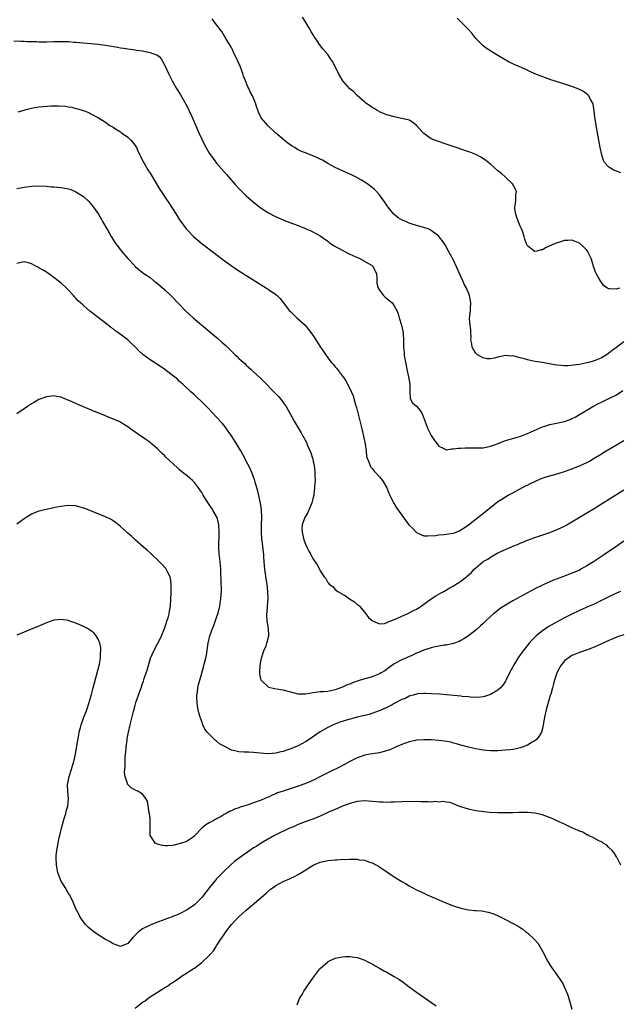
# Model space of a CAD drawing. Units: inches. Extents: x 2547394 to 2550000, y 1515000 to 1518000.
# Drawn here: x 2549534 to 2549696, y 1516927 to 1517194 of the extents above; entities that cross this region are included whole.
import ezdxf

# ---------------------------------------------------------------- set-up
doc = ezdxf.new("R2010")
doc.units = ezdxf.units.IN
doc.header["$MEASUREMENT"] = 0
doc.layers.add('LD25471515_10ft', color=113, linetype='Continuous')

msp = doc.modelspace()

# ---------------------------------------------------------------- linework, layer by layer
at = {"layer": 'LD25471515_10ft'}
for points, elevation in [([(2549695.9, 1517121), (2549695.18, 1517120.82), (2549695, 1517120.69), (2549693.16, 1517120.84), (2549693, 1517120.77), (2549692.58, 1517121), (2549691.64, 1517121.64), (2549690.77, 1517122.77), (2549690.28, 1517123.72), (2549689.54, 1517125), (2549689.36, 1517125.36), (2549688.85, 1517126.85), (2549688.74, 1517127.26), (2549688.2, 1517129), (2549687.17, 1517131), (2549687, 1517131.23), (2549686.13, 1517132.13), (2549685.23, 1517133), (2549685, 1517133.19), (2549683.67, 1517133.67), (2549683, 1517133.96), (2549681.88, 1517133.88), (2549681, 1517133.88), (2549679.38, 1517133.38), (2549679, 1517133.28), (2549678.29, 1517133), (2549676.04, 1517131.96), (2549675, 1517131.36), (2549674.68, 1517131.32), (2549673.5, 1517131), (2549673, 1517130.9), (2549672.81, 1517131), (2549671, 1517132.43), (2549670.72, 1517133), (2549670.28, 1517134.28), (2549670.1, 1517135), (2549669.64, 1517136.36), (2549669.36, 1517137), (2549669, 1517137.72), (2549668.09, 1517140.09), (2549667.8, 1517141), (2549667.56, 1517142.44), (2549667.53, 1517143), (2549667.72, 1517143.72), (2549667.81, 1517145), (2549667.8, 1517146.2), (2549667.97, 1517147), (2549667.71, 1517147.71), (2549667.06, 1517149), (2549667, 1517149.08), (2549665.03, 1517151), (2549663.97, 1517151.97), (2549663, 1517152.69), (2549661, 1517154.48), (2549659.63, 1517155.63), (2549658.41, 1517156.41), (2549657, 1517157.11), (2549655.65, 1517157.65), (2549649, 1517159.95), (2549648.2, 1517160.2), (2549647, 1517160.62), (2549646.7, 1517160.7), (2549645, 1517161.4), (2549643.61, 1517162.39), (2549643, 1517162.79), (2549642.8, 1517163), (2549641, 1517165), (2549639.89, 1517165.89), (2549639, 1517166.37), (2549637, 1517166.9), (2549635, 1517167.27), (2549634.64, 1517167.36), (2549633, 1517167.83), (2549631.62, 1517168.38), (2549631, 1517168.66), (2549630.8, 1517168.8), (2549630.39, 1517169), (2549629.55, 1517169.55), (2549629, 1517169.84), (2549628.34, 1517170.34), (2549627.31, 1517171), (2549627, 1517171.25), (2549625, 1517173.04), (2549624.02, 1517174.02), (2549623, 1517174.86), (2549621.05, 1517177.05), (2549619.91, 1517179), (2549619, 1517180.88), (2549618.28, 1517182.28), (2549617.77, 1517183), (2549617.48, 1517183.48), (2549617, 1517184.14), (2549615.69, 1517185.69), (2549614.83, 1517186.83), (2549614.19, 1517187.81), (2549613.39, 1517189), (2549613.22, 1517189.22), (2549612.47, 1517190.47), (2549612.19, 1517191), (2549610.97, 1517193), (2549610.21, 1517194.21)], 9350), ([(2549697, 1517106.48), (2549695, 1517104.94), (2549693.88, 1517104.13), (2549693, 1517103.43), (2549692.35, 1517103), (2549691, 1517102.16), (2549690.16, 1517101.84), (2549689, 1517101.31), (2549688.74, 1517101.26), (2549687.86, 1517101), (2549686.69, 1517100.69), (2549685, 1517100.39), (2549684.23, 1517100.23), (2549682.01, 1517100.01), (2549681, 1517100.01), (2549680.05, 1517100.05), (2549679, 1517100.16), (2549678.27, 1517100.27), (2549675, 1517100.88), (2549673, 1517101.19), (2549671, 1517101.58), (2549670.14, 1517101.86), (2549669, 1517102.13), (2549667.39, 1517102.61), (2549667, 1517102.67), (2549666.65, 1517102.65), (2549665, 1517102.79), (2549663, 1517102.37), (2549661.94, 1517102.06), (2549661, 1517101.93), (2549660.07, 1517101.93), (2549659, 1517102.13), (2549657.48, 1517103), (2549657, 1517103.38), (2549656.37, 1517104.37), (2549656.02, 1517105), (2549655.92, 1517105.92), (2549655.71, 1517107), (2549655.78, 1517107.78), (2549655.65, 1517109), (2549655.69, 1517109.69), (2549655.47, 1517111), (2549655.33, 1517112.67), (2549655.35, 1517113), (2549655.41, 1517113.41), (2549655.56, 1517115), (2549655.58, 1517115.58), (2549655.72, 1517117), (2549655.55, 1517117.55), (2549655.34, 1517119), (2549655, 1517119.73), (2549654.47, 1517121), (2549653.93, 1517121.93), (2549653.51, 1517123), (2549653, 1517124.18), (2549652.61, 1517125), (2549651, 1517128.55), (2549649.68, 1517131), (2549648.71, 1517132.71), (2549647.9, 1517133.9), (2549647.06, 1517135), (2549647, 1517135.06), (2549645, 1517136.58), (2549644.73, 1517136.73), (2549644.17, 1517137), (2549643, 1517137.38), (2549641, 1517137.93), (2549639.58, 1517138.42), (2549639, 1517138.59), (2549638.09, 1517139), (2549637.29, 1517139.29), (2549636.03, 1517140.03), (2549634.91, 1517141), (2549633.28, 1517143), (2549633.16, 1517143.16), (2549633, 1517143.41), (2549632.32, 1517144.32), (2549631.88, 1517145), (2549631, 1517146.18), (2549630.28, 1517147), (2549629.62, 1517147.62), (2549629, 1517148.16), (2549627.92, 1517149), (2549627, 1517149.61), (2549626.15, 1517150.15), (2549624.69, 1517151), (2549623.57, 1517151.58), (2549623, 1517151.85), (2549619, 1517153.64), (2549617, 1517154.67), (2549615.56, 1517155.56), (2549615, 1517155.83), (2549614.24, 1517156.24), (2549613, 1517156.78), (2549611, 1517157.55), (2549609.94, 1517157.94), (2549609, 1517158.43), (2549608.04, 1517159), (2549607.41, 1517159.41), (2549606.23, 1517160.23), (2549605.26, 1517161), (2549602.92, 1517163), (2549601, 1517164.81), (2549600.81, 1517165), (2549599.06, 1517167.06), (2549598.39, 1517168.39), (2549597.84, 1517169.84), (2549597.5, 1517171), (2549597, 1517172.31), (2549596.69, 1517173), (2549596.06, 1517174.06), (2549595.67, 1517175), (2549595.42, 1517175.42), (2549594.82, 1517177), (2549594.26, 1517178.26), (2549594.06, 1517179), (2549593.52, 1517180.48), (2549593.23, 1517181.23), (2549593, 1517181.75), (2549592.42, 1517183), (2549591.86, 1517184.14), (2549591.46, 1517185), (2549591.33, 1517185.33), (2549590.62, 1517186.62), (2549589.52, 1517188.48), (2549589.15, 1517189.15), (2549588.36, 1517190.36), (2549587.88, 1517191), (2549587.52, 1517191.52), (2549587, 1517192.16), (2549585.8, 1517193.8)], 9360), ([(2549696.18, 1517152.18), (2549695, 1517152.63), (2549694.72, 1517152.72), (2549694.16, 1517153), (2549693, 1517153.74), (2549691.81, 1517155), (2549691.53, 1517155.53), (2549691.06, 1517157), (2549690.66, 1517159), (2549689.56, 1517165), (2549689.27, 1517166.73), (2549689.22, 1517167.22), (2549688.97, 1517168.97), (2549688.7, 1517170.7), (2549688.6, 1517171), (2549688.05, 1517171.95), (2549687.54, 1517173), (2549687.28, 1517173.28), (2549686.13, 1517174.13), (2549684.82, 1517174.82), (2549683, 1517175.5), (2549678.17, 1517177), (2549677.29, 1517177.29), (2549675.81, 1517177.81), (2549674.37, 1517178.37), (2549672.97, 1517178.97), (2549669.39, 1517180.61), (2549668.48, 1517181), (2549667.42, 1517181.42), (2549667, 1517181.65), (2549666.05, 1517182.05), (2549664.5, 1517183), (2549663, 1517183.88), (2549661.07, 1517185.07), (2549659.86, 1517185.86), (2549659, 1517186.49), (2549658.73, 1517186.73), (2549657, 1517188.49), (2549655.91, 1517189.91), (2549654.92, 1517191), (2549652.95, 1517193), (2549652, 1517194)], 9340), ([(2549532.18, 1517187.82), (2549534.22, 1517187.78), (2549535, 1517187.74), (2549535.68, 1517187.68), (2549537, 1517187.65), (2549538.37, 1517187.63), (2549539, 1517187.58), (2549540.39, 1517187.61), (2549541, 1517187.6), (2549543, 1517187.66), (2549544.33, 1517187.67), (2549545, 1517187.7), (2549546.35, 1517187.65), (2549547, 1517187.65), (2549548.47, 1517187.53), (2549549, 1517187.5), (2549554.98, 1517186.98), (2549557, 1517186.72), (2549560.17, 1517186.17), (2549561, 1517186), (2549561.88, 1517185.88), (2549563, 1517185.67), (2549565, 1517185.4), (2549565.33, 1517185.33), (2549567, 1517185.11), (2549567.67, 1517185), (2549569, 1517184.72), (2549569.51, 1517184.49), (2549571, 1517183.96), (2549571.54, 1517183.54), (2549571.98, 1517183), (2549572.39, 1517182.39), (2549573, 1517181.18), (2549573.98, 1517179), (2549574.32, 1517178.32), (2549575.02, 1517177.02), (2549576.14, 1517175), (2549577.23, 1517173.23), (2549578.7, 1517170.7), (2549579.37, 1517169.37), (2549579.53, 1517169), (2549580, 1517168), (2549582.19, 1517163), (2549583, 1517161.23), (2549583.73, 1517159.73), (2549585, 1517157.5), (2549585.33, 1517157), (2549586.02, 1517156.02), (2549587, 1517154.77), (2549589.69, 1517151.69), (2549590.26, 1517151), (2549592, 1517149), (2549593, 1517147.92), (2549593.92, 1517147), (2549595, 1517145.96), (2549597, 1517144.2), (2549599, 1517142.65), (2549601, 1517141.37), (2549602.54, 1517140.54), (2549603.9, 1517139.9), (2549605, 1517139.46), (2549605.32, 1517139.32), (2549607.49, 1517138.51), (2549609, 1517137.93), (2549612.48, 1517136.48), (2549613, 1517136.22), (2549615, 1517135.14), (2549617, 1517133.69), (2549617.38, 1517133.38), (2549618.54, 1517132.54), (2549622.45, 1517130.45), (2549623, 1517130.22), (2549623.81, 1517129.81), (2549625.72, 1517129), (2549628.7, 1517127.3), (2549629, 1517127.12), (2549629.14, 1517127), (2549630.17, 1517125), (2549630.27, 1517123.73), (2549630.27, 1517123), (2549630.31, 1517122.31), (2549630.61, 1517121), (2549631, 1517120.42), (2549632.08, 1517119), (2549632.54, 1517118.54), (2549633, 1517118.2), (2549634.42, 1517117), (2549635, 1517116.25), (2549635.67, 1517115), (2549636.04, 1517114.04), (2549636.32, 1517113), (2549636.98, 1517110.98), (2549637.33, 1517109.33), (2549637.37, 1517109), (2549637.38, 1517108.62), (2549637.47, 1517107), (2549637.5, 1517105.5), (2549637.5, 1517105), (2549637.64, 1517103.64), (2549637.68, 1517103), (2549637.76, 1517102.24), (2549637.98, 1517101), (2549638.17, 1517100.17), (2549638.35, 1517099), (2549638.82, 1517097), (2549639.18, 1517095), (2549639.2, 1517094.8), (2549639.19, 1517093), (2549639.28, 1517091.28), (2549639.4, 1517091), (2549639.96, 1517089.96), (2549641, 1517089.14), (2549641.96, 1517087.96), (2549642.53, 1517087), (2549643, 1517085.81), (2549644.05, 1517083), (2549645, 1517081.16), (2549645.84, 1517079.84), (2549646.51, 1517079), (2549647, 1517078.28), (2549648.22, 1517077.78), (2549649, 1517077.33), (2549650.41, 1517077.59), (2549651, 1517077.53), (2549652.23, 1517077.77), (2549653, 1517077.77), (2549654.14, 1517077.86), (2549657, 1517077.82), (2549658.17, 1517077.83), (2549659, 1517077.86), (2549661, 1517078.27), (2549661.51, 1517078.49), (2549663.03, 1517079), (2549665, 1517079.77), (2549666.07, 1517080.07), (2549669.18, 1517081), (2549671, 1517081.7), (2549675, 1517083.51), (2549675.71, 1517083.71), (2549677, 1517084.12), (2549678.37, 1517084.37), (2549681, 1517084.94), (2549682.5, 1517085.5), (2549683, 1517085.72), (2549683.84, 1517086.16), (2549685, 1517086.82), (2549688.68, 1517089), (2549690.18, 1517089.82), (2549691, 1517090.22), (2549692.64, 1517091), (2549693, 1517091.16), (2549695, 1517092.12), (2549696.7, 1517093.3)], 9370), ([(2549533.36, 1517168.64), (2549535, 1517169.14), (2549535.17, 1517169.17), (2549537, 1517169.67), (2549537.79, 1517169.79), (2549539, 1517170), (2549540.12, 1517170.12), (2549542.29, 1517170.29), (2549544.3, 1517170.3), (2549546.17, 1517170.17), (2549547, 1517170.02), (2549547.9, 1517169.9), (2549549, 1517169.58), (2549549.49, 1517169.49), (2549550.97, 1517169), (2549552.45, 1517168.45), (2549553, 1517168.13), (2549555.08, 1517167.08), (2549557, 1517165.91), (2549558.17, 1517165), (2549559, 1517164.53), (2549559.9, 1517163.9), (2549561, 1517163.21), (2549561.26, 1517163), (2549563, 1517161.81), (2549563.79, 1517161), (2549564.35, 1517160.35), (2549565, 1517159.52), (2549565.32, 1517159), (2549565.84, 1517157.84), (2549566.29, 1517157), (2549566.49, 1517156.49), (2549567, 1517155.5), (2549567.16, 1517155.16), (2549567.61, 1517154.39), (2549568.38, 1517153), (2549569, 1517152.05), (2549571.68, 1517147.68), (2549572.1, 1517147), (2549573.41, 1517145), (2549574.06, 1517144.06), (2549576.04, 1517141), (2549577, 1517139.43), (2549577.28, 1517139), (2549578.76, 1517137), (2549579, 1517136.73), (2549580.75, 1517135), (2549581.96, 1517133.96), (2549583.12, 1517133), (2549586.41, 1517130.41), (2549589, 1517128.46), (2549592.2, 1517126.2), (2549593.44, 1517125.44), (2549594.17, 1517125), (2549595, 1517124.43), (2549595.86, 1517123.86), (2549599, 1517121.87), (2549600.5, 1517121), (2549601, 1517120.67), (2549603, 1517119.25), (2549603.31, 1517119), (2549604.16, 1517118.16), (2549605.09, 1517117), (2549606.63, 1517115), (2549607, 1517114.59), (2549608.69, 1517113), (2549610.96, 1517110.96), (2549611.86, 1517109.86), (2549613, 1517108.29), (2549613.79, 1517107), (2549614.27, 1517106.27), (2549615.03, 1517105), (2549617, 1517102.14), (2549617.98, 1517101), (2549618.46, 1517100.46), (2549619, 1517099.76), (2549619.39, 1517099.39), (2549621, 1517097.23), (2549621.14, 1517097), (2549621.91, 1517095.91), (2549622.36, 1517095), (2549623, 1517093.84), (2549623.86, 1517091.86), (2549624.53, 1517089.47), (2549624.75, 1517088.75), (2549626.22, 1517083), (2549626.72, 1517081), (2549627.15, 1517078.85), (2549627.39, 1517077), (2549627.53, 1517075.53), (2549627.68, 1517075), (2549628.2, 1517073.8), (2549628.44, 1517073), (2549628.64, 1517072.64), (2549629, 1517072.23), (2549629.54, 1517071.54), (2549630.06, 1517071), (2549631, 1517069.97), (2549631.8, 1517069), (2549632.98, 1517067), (2549633.54, 1517065.54), (2549633.78, 1517065), (2549634.63, 1517063.37), (2549634.8, 1517063), (2549635, 1517062.7), (2549635.6, 1517061.6), (2549637, 1517059.59), (2549638.1, 1517058.1), (2549639, 1517056.97), (2549640.02, 1517056.02), (2549641, 1517054.95), (2549642.34, 1517054.34), (2549643, 1517054.07), (2549644.01, 1517054.01), (2549646.14, 1517054.14), (2549647, 1517054.31), (2549648.37, 1517054.37), (2549651, 1517054.8), (2549652.57, 1517055.43), (2549653, 1517055.64), (2549653.83, 1517056.17), (2549655.01, 1517057), (2549658.38, 1517059.62), (2549661, 1517061.73), (2549663, 1517063.29), (2549664.03, 1517063.97), (2549665, 1517064.59), (2549665.72, 1517065), (2549667, 1517065.69), (2549670.48, 1517067.52), (2549671, 1517067.77), (2549671.81, 1517068.19), (2549673.15, 1517068.85), (2549674.54, 1517069.46), (2549676.03, 1517069.97), (2549677, 1517070.26), (2549679, 1517070.79), (2549681, 1517071.4), (2549683, 1517072.14), (2549685, 1517072.93), (2549687, 1517073.86), (2549687.73, 1517074.27), (2549689, 1517075.03), (2549691, 1517076.24), (2549692.22, 1517077), (2549693.99, 1517078.01), (2549697, 1517079.79)], 9380), ([(2549533, 1517147.96), (2549535, 1517148.33), (2549537, 1517148.58), (2549539, 1517148.63), (2549541, 1517148.53), (2549542.41, 1517148.41), (2549543, 1517148.37), (2549545, 1517148.16), (2549546, 1517148), (2549547, 1517147.8), (2549547.62, 1517147.62), (2549549, 1517147.06), (2549551, 1517145.74), (2549552.43, 1517144.43), (2549553.38, 1517143.38), (2549553.68, 1517143), (2549555.04, 1517141), (2549555.77, 1517139.77), (2549556.17, 1517139), (2549557.3, 1517137), (2549557.94, 1517135.94), (2549558.46, 1517135), (2549559.75, 1517133), (2549561, 1517131.35), (2549561.29, 1517131), (2549563, 1517129.03), (2549564.87, 1517127), (2549565, 1517126.87), (2549566.01, 1517126.01), (2549567, 1517125.22), (2549567.29, 1517125), (2549569, 1517123.84), (2549570.06, 1517123), (2549570.59, 1517122.59), (2549571.69, 1517121.69), (2549573, 1517120.51), (2549574.58, 1517119), (2549577, 1517116.54), (2549578.47, 1517115), (2549580.64, 1517113), (2549585.2, 1517109.2), (2549587.36, 1517107.36), (2549588.42, 1517106.42), (2549589.46, 1517105.46), (2549591, 1517103.94), (2549591.5, 1517103.5), (2549591.99, 1517103), (2549592.51, 1517102.51), (2549593, 1517102.02), (2549594.59, 1517100.59), (2549595, 1517100.19), (2549595.65, 1517099.65), (2549596.33, 1517099), (2549596.69, 1517098.69), (2549597, 1517098.38), (2549598.75, 1517096.75), (2549599.76, 1517095.76), (2549602.47, 1517093), (2549603.67, 1517091.67), (2549604.33, 1517091), (2549605, 1517090.11), (2549605.76, 1517089), (2549607.92, 1517085), (2549609, 1517083.21), (2549609.87, 1517081.87), (2549610.32, 1517081), (2549610.59, 1517080.59), (2549611, 1517079.74), (2549611.26, 1517079.26), (2549611.58, 1517078.42), (2549612.48, 1517076.48), (2549612.91, 1517075), (2549613.36, 1517073), (2549613.55, 1517071.55), (2549613.57, 1517071), (2549613.54, 1517070.46), (2549613.59, 1517069), (2549613.53, 1517068.47), (2549613.48, 1517067), (2549613.26, 1517065.26), (2549613.22, 1517065), (2549613, 1517064.05), (2549612.73, 1517063), (2549612.52, 1517062.52), (2549611.66, 1517060.34), (2549610.81, 1517059), (2549610.08, 1517057), (2549610.06, 1517056.06), (2549610.07, 1517055), (2549610.56, 1517053), (2549611, 1517051.78), (2549611.37, 1517051), (2549611.92, 1517049.92), (2549612.43, 1517049), (2549613, 1517047.89), (2549614.17, 1517046.17), (2549614.76, 1517045), (2549615, 1517044.57), (2549616.05, 1517043), (2549616.48, 1517042.48), (2549617, 1517041.46), (2549617.24, 1517041.24), (2549617.44, 1517041), (2549618.35, 1517040.35), (2549619, 1517039.55), (2549619.74, 1517039), (2549621, 1517038.26), (2549621.84, 1517037.84), (2549622.9, 1517037), (2549624.22, 1517036.22), (2549625, 1517035.52), (2549625.31, 1517035.31), (2549625.6, 1517035), (2549627, 1517033.3), (2549627.3, 1517033), (2549628, 1517032), (2549629, 1517031.12), (2549629.07, 1517031.07), (2549631, 1517030.22), (2549632.34, 1517030.34), (2549633, 1517030.58), (2549633.22, 1517030.78), (2549633.86, 1517031), (2549635, 1517031.45), (2549635.7, 1517031.7), (2549637, 1517032.36), (2549638.49, 1517033), (2549638.83, 1517033.17), (2549639, 1517033.2), (2549640.16, 1517033.84), (2549641, 1517034.2), (2549641.48, 1517034.52), (2549642.28, 1517035), (2549645, 1517036.97), (2549646.19, 1517037.81), (2549647.47, 1517038.53), (2549648.34, 1517039), (2549650, 1517040), (2549651, 1517040.55), (2549653, 1517041.78), (2549654.54, 1517043), (2549654.8, 1517043.2), (2549655.87, 1517044.13), (2549656.57, 1517045), (2549657, 1517045.35), (2549658.9, 1517047), (2549659, 1517047.07), (2549660.25, 1517047.75), (2549661, 1517048.31), (2549663, 1517049.41), (2549663.82, 1517049.82), (2549665, 1517050.35), (2549666.85, 1517051.15), (2549667, 1517051.22), (2549668.28, 1517051.72), (2549669, 1517052.03), (2549669.7, 1517052.3), (2549671, 1517052.84), (2549673, 1517053.59), (2549677, 1517054.96), (2549679, 1517055.73), (2549681, 1517056.68), (2549681.57, 1517057), (2549683, 1517057.81), (2549687.51, 1517060.49), (2549689, 1517061.41), (2549691, 1517062.7), (2549691.43, 1517063), (2549697, 1517066.47)], 9390), ([(2549697, 1517052.61), (2549694.89, 1517051.11), (2549691.79, 1517049), (2549688.8, 1517047), (2549687, 1517045.9), (2549685.4, 1517045), (2549685, 1517044.8), (2549683.76, 1517044.24), (2549683, 1517043.93), (2549681, 1517043.18), (2549679, 1517042.46), (2549678.04, 1517042.04), (2549677, 1517041.64), (2549675.19, 1517040.81), (2549673, 1517039.71), (2549669, 1517037.59), (2549667, 1517036.51), (2549665, 1517035.32), (2549663.61, 1517034.39), (2549662.48, 1517033.52), (2549661.83, 1517033), (2549661, 1517032.26), (2549659.62, 1517031), (2549659, 1517030.38), (2549658.3, 1517029.7), (2549657, 1517028.57), (2549655, 1517027.02), (2549653.79, 1517026.21), (2549653, 1517025.74), (2549652.5, 1517025.5), (2549651, 1517024.9), (2549649, 1517024.49), (2549648.45, 1517024.45), (2549646.06, 1517024.06), (2549645, 1517023.8), (2549643, 1517023.12), (2549641.52, 1517022.48), (2549641, 1517022.29), (2549639.73, 1517021.73), (2549637, 1517020.5), (2549635, 1517019.41), (2549633.57, 1517018.43), (2549632.41, 1517017.59), (2549631.46, 1517017), (2549631, 1517016.74), (2549630.59, 1517016.59), (2549629, 1517015.94), (2549625.77, 1517015), (2549623.68, 1517014.32), (2549623, 1517013.99), (2549622.26, 1517013.74), (2549621, 1517013.11), (2549619, 1517012.38), (2549618.22, 1517012.22), (2549617, 1517011.99), (2549615.91, 1517011.91), (2549615, 1517011.87), (2549613.7, 1517011.7), (2549613, 1517011.63), (2549611, 1517011.23), (2549609, 1517011.23), (2549607, 1517011.81), (2549605, 1517012.36), (2549602.67, 1517012.67), (2549601.07, 1517013.07), (2549601, 1517013.11), (2549599.05, 1517015), (2549599.04, 1517015.04), (2549598.67, 1517016.67), (2549598.65, 1517017), (2549598.69, 1517017.31), (2549598.76, 1517019), (2549599.13, 1517021), (2549599.57, 1517022.43), (2549599.78, 1517023), (2549600.34, 1517024.34), (2549600.6, 1517025), (2549600.66, 1517025.34), (2549601.13, 1517027), (2549601.14, 1517027.14), (2549601.01, 1517029.01), (2549600.62, 1517031), (2549600.56, 1517032.56), (2549600.57, 1517033), (2549600.62, 1517033.38), (2549600.77, 1517035), (2549600.91, 1517037), (2549600.85, 1517039), (2549600.62, 1517041), (2549600.38, 1517042.38), (2549600.23, 1517043.77), (2549600.04, 1517045), (2549599.94, 1517045.94), (2549599.74, 1517048.26), (2549599.71, 1517049), (2549599.65, 1517049.65), (2549599.32, 1517052.68), (2549599.22, 1517053.22), (2549599.11, 1517055), (2549599.14, 1517056.86), (2549599.13, 1517057.13), (2549599.19, 1517059), (2549599.11, 1517061.11), (2549598.85, 1517062.85), (2549598.13, 1517066.13), (2549597.43, 1517068.57), (2549597.26, 1517069.26), (2549597, 1517069.92), (2549596.72, 1517070.72), (2549596.11, 1517072.11), (2549595.44, 1517073.44), (2549594.05, 1517076.05), (2549593.52, 1517077), (2549591.85, 1517079.85), (2549591, 1517081.1), (2549589.66, 1517083), (2549589, 1517083.85), (2549588.48, 1517084.48), (2549587, 1517086.16), (2549584.64, 1517088.64), (2549583, 1517090.26), (2549581.59, 1517091.59), (2549581, 1517092.12), (2549580.55, 1517092.55), (2549580.03, 1517093), (2549577.85, 1517095), (2549577.42, 1517095.42), (2549577, 1517095.79), (2549576.38, 1517096.38), (2549575, 1517097.46), (2549572.98, 1517098.98), (2549571.81, 1517099.81), (2549569, 1517101.65), (2549567.07, 1517103.07), (2549566.02, 1517104.02), (2549565, 1517105.09), (2549564.03, 1517106.03), (2549562.97, 1517107), (2549560.28, 1517109), (2549559.53, 1517109.53), (2549559, 1517109.96), (2549558.4, 1517110.4), (2549557.69, 1517111), (2549557, 1517111.54), (2549555, 1517113.05), (2549553.87, 1517113.87), (2549553, 1517114.59), (2549552.76, 1517114.76), (2549551, 1517116.33), (2549550.63, 1517116.63), (2549550.25, 1517117), (2549549.6, 1517117.6), (2549549, 1517118.27), (2549548.62, 1517118.62), (2549548.3, 1517119), (2549547, 1517120.44), (2549546.46, 1517121), (2549545, 1517122.36), (2549544.21, 1517123), (2549543, 1517123.92), (2549542.34, 1517124.34), (2549541, 1517125.3), (2549539.93, 1517125.93), (2549539, 1517126.52), (2549538.66, 1517126.66), (2549537.97, 1517127), (2549537, 1517127.55), (2549536.19, 1517127.81), (2549535, 1517128.13), (2549533, 1517127.69)], 9400), ([(2549696.13, 1517039), (2549695, 1517038.51), (2549693, 1517037.57), (2549691.86, 1517037), (2549691, 1517036.52), (2549689, 1517035.55), (2549687.64, 1517035), (2549685, 1517033.85), (2549682.75, 1517032.75), (2549681, 1517031.86), (2549679, 1517030.81), (2549676.57, 1517029.43), (2549675.93, 1517029), (2549675, 1517028.32), (2549673.36, 1517027), (2549672.17, 1517025.83), (2549671.46, 1517025), (2549669.83, 1517023), (2549669, 1517021.84), (2549668.63, 1517021.37), (2549668.38, 1517021), (2549667.18, 1517019), (2549667, 1517018.63), (2549666.13, 1517017), (2549665.09, 1517014.91), (2549665, 1517014.75), (2549664.28, 1517013.72), (2549663.66, 1517013), (2549663, 1517012.33), (2549661, 1517011.11), (2549659.4, 1517010.6), (2549659, 1517010.52), (2549657.62, 1517010.38), (2549655.57, 1517010.43), (2549655, 1517010.5), (2549653.35, 1517010.65), (2549653, 1517010.7), (2549651, 1517010.89), (2549647.2, 1517011.2), (2549645, 1517011.37), (2549643.44, 1517011.44), (2549643, 1517011.44), (2549641.31, 1517011.31), (2549641, 1517011.26), (2549640.06, 1517011), (2549639.25, 1517010.75), (2549639, 1517010.69), (2549637.89, 1517010.11), (2549637, 1517009.76), (2549636.51, 1517009.49), (2549635.51, 1517009), (2549635, 1517008.71), (2549634.38, 1517008.38), (2549633, 1517007.61), (2549631.2, 1517006.8), (2549630.61, 1517006.61), (2549628.21, 1517005.79), (2549627, 1517005.49), (2549626.63, 1517005.37), (2549625, 1517004.99), (2549623.43, 1517004.57), (2549623, 1517004.49), (2549620.29, 1517003.71), (2549618.46, 1517003), (2549617, 1517002.25), (2549615, 1517001.08), (2549612.01, 1516999), (2549611, 1516998.38), (2549609, 1516997.32), (2549608.29, 1516997), (2549607, 1516996.45), (2549605.92, 1516996.08), (2549605, 1516995.75), (2549604.37, 1516995.63), (2549603, 1516995.27), (2549601, 1516995.1), (2549598.72, 1516995.28), (2549597, 1516995.5), (2549595.61, 1516995.61), (2549595, 1516995.6), (2549594.39, 1516995.61), (2549593, 1516995.7), (2549591.9, 1516995.9), (2549591, 1516996.15), (2549589.36, 1516997), (2549589.11, 1516997.11), (2549589, 1516997.18), (2549587.79, 1516997.79), (2549587, 1516998.55), (2549586.71, 1516998.71), (2549586.44, 1516999), (2549585, 1517000.39), (2549584.44, 1517001), (2549583.8, 1517001.81), (2549583.3, 1517003), (2549583, 1517003.87), (2549582.57, 1517005), (2549582.19, 1517006.19), (2549581.87, 1517007.87), (2549581.71, 1517009), (2549581.66, 1517010.34), (2549581.67, 1517011), (2549581.81, 1517011.81), (2549581.95, 1517013), (2549582.13, 1517013.87), (2549582.43, 1517015), (2549583.46, 1517018.54), (2549583.74, 1517019.74), (2549584.06, 1517021), (2549584.23, 1517021.77), (2549584.75, 1517025), (2549585.18, 1517027), (2549585.85, 1517029), (2549586.21, 1517029.79), (2549587, 1517032), (2549587.32, 1517033), (2549587.69, 1517034.31), (2549587.82, 1517035), (2549587.96, 1517035.96), (2549588.17, 1517037), (2549588.23, 1517038.23), (2549588.29, 1517039), (2549588.28, 1517040.28), (2549588.24, 1517041), (2549588.25, 1517042.25), (2549588.11, 1517043.89), (2549588.12, 1517045), (2549588.08, 1517046.08), (2549587.95, 1517047), (2549587.89, 1517047.89), (2549587.72, 1517049), (2549587.59, 1517051), (2549587.63, 1517052.37), (2549587.64, 1517053.64), (2549587.69, 1517055), (2549587.59, 1517057), (2549587.49, 1517057.49), (2549587.12, 1517059), (2549587, 1517059.27), (2549586, 1517061), (2549585.58, 1517061.58), (2549585, 1517062.52), (2549584.79, 1517062.79), (2549584.1, 1517063.9), (2549583.4, 1517065), (2549583, 1517065.72), (2549582.5, 1517066.5), (2549582.13, 1517067), (2549581, 1517068.46), (2549580.46, 1517069), (2549579, 1517070.26), (2549578.07, 1517071), (2549577.46, 1517071.46), (2549577, 1517071.89), (2549576.39, 1517072.39), (2549573.31, 1517075.31), (2549573, 1517075.66), (2549572.29, 1517076.29), (2549571, 1517077.58), (2549569.34, 1517079), (2549569, 1517079.27), (2549567, 1517080.69), (2549566.55, 1517081), (2549565.61, 1517081.61), (2549563.74, 1517083), (2549563, 1517083.52), (2549562.09, 1517084.09), (2549561, 1517084.73), (2549560.46, 1517085), (2549557.93, 1517086.07), (2549557, 1517086.44), (2549555, 1517087.27), (2549553.75, 1517087.75), (2549553, 1517088.09), (2549552.33, 1517088.33), (2549551, 1517088.93), (2549549.54, 1517089.54), (2549549, 1517089.8), (2549547.53, 1517090.47), (2549545.35, 1517091.35), (2549545, 1517091.5), (2549543.72, 1517091.72), (2549543, 1517091.89), (2549541.71, 1517091.71), (2549541, 1517091.64), (2549539, 1517090.86), (2549537.8, 1517090.2), (2549537, 1517089.73), (2549535.87, 1517089), (2549535, 1517088.38), (2549533, 1517087.05)], 9410), ([(2549697, 1517027.3), (2549695.3, 1517026.7), (2549695, 1517026.65), (2549693.89, 1517026.11), (2549693, 1517025.77), (2549691, 1517024.81), (2549689, 1517023.96), (2549687.34, 1517023.34), (2549685, 1517022.5), (2549683.92, 1517022.08), (2549683, 1517021.66), (2549682.57, 1517021.43), (2549681.95, 1517021), (2549681, 1517020.24), (2549679.96, 1517019), (2549679.61, 1517018.39), (2549678.92, 1517017), (2549678.29, 1517015), (2549678, 1517014), (2549677.76, 1517013), (2549677.25, 1517011.25), (2549677.15, 1517010.85), (2549676.7, 1517009.3), (2549676.6, 1517009), (2549676.04, 1517007), (2549675.58, 1517005), (2549675.52, 1517004.48), (2549675.22, 1517003), (2549675, 1517001.99), (2549674.73, 1517001), (2549674.14, 1516999.86), (2549673.41, 1516999), (2549673, 1516998.67), (2549672.28, 1516998.28), (2549671, 1516997.49), (2549669.8, 1516997), (2549669, 1516996.75), (2549667.58, 1516996.42), (2549667, 1516996.32), (2549666.23, 1516996.23), (2549665, 1516996.07), (2549663, 1516995.96), (2549661, 1516995.96), (2549659, 1516996.11), (2549657, 1516996.45), (2549655, 1516996.92), (2549653, 1516997.49), (2549651.84, 1516997.84), (2549651, 1516998.04), (2549650.25, 1516998.25), (2549648.56, 1516998.56), (2549647, 1516998.75), (2549645, 1516998.91), (2549643, 1516998.94), (2549641, 1516998.78), (2549640.69, 1516998.69), (2549639, 1516998.35), (2549637.98, 1516997.98), (2549637, 1516997.65), (2549635.51, 1516997), (2549635.17, 1516996.83), (2549635, 1516996.78), (2549633.8, 1516996.2), (2549631.61, 1516995.61), (2549631, 1516995.41), (2549628.49, 1516995), (2549627, 1516994.73), (2549625, 1516994.05), (2549623, 1516993.01), (2549621.7, 1516992.3), (2549621, 1516991.95), (2549620.38, 1516991.62), (2549617, 1516989.97), (2549615.09, 1516989), (2549613.72, 1516988.28), (2549612.37, 1516987.63), (2549610.81, 1516987), (2549609, 1516986.39), (2549605, 1516985.06), (2549603.47, 1516984.53), (2549603, 1516984.31), (2549602.04, 1516983.96), (2549601, 1516983.44), (2549600.67, 1516983.33), (2549599, 1516982.56), (2549597, 1516981.85), (2549595.28, 1516981.28), (2549593.34, 1516980.66), (2549593, 1516980.49), (2549591.86, 1516980.14), (2549591, 1516979.68), (2549590.48, 1516979.52), (2549589.61, 1516979), (2549589, 1516978.68), (2549588.21, 1516978.21), (2549587, 1516977.56), (2549586.04, 1516977), (2549585.33, 1516976.67), (2549585, 1516976.44), (2549584.05, 1516975.95), (2549583, 1516975), (2549581.12, 1516973), (2549581, 1516972.85), (2549580.62, 1516972.62), (2549579, 1516971.52), (2549578.66, 1516971.34), (2549577.53, 1516971), (2549577.14, 1516970.86), (2549575.55, 1516970.45), (2549575, 1516970.36), (2549573.72, 1516970.28), (2549573, 1516970.26), (2549572.35, 1516970.35), (2549571, 1516970.66), (2549570.43, 1516971), (2549569.33, 1516972.67), (2549569.08, 1516973), (2549569.06, 1516973.06), (2549569.02, 1516975), (2549569.06, 1516976.94), (2549569, 1516977.72), (2549568.89, 1516978.89), (2549568.79, 1516979.21), (2549568.29, 1516982.29), (2549567.89, 1516983), (2549567, 1516984.24), (2549565.67, 1516985), (2549565.2, 1516985.2), (2549563.89, 1516985.89), (2549563, 1516986.8), (2549562.92, 1516986.92), (2549562.89, 1516987), (2549562.88, 1516987.12), (2549562.27, 1516989), (2549562.11, 1516990.1), (2549562.16, 1516991), (2549562.25, 1516991.75), (2549562.27, 1516993), (2549562.33, 1516994.33), (2549562.47, 1516995.53), (2549562.55, 1516997), (2549562.79, 1516998.79), (2549562.87, 1516999.13), (2549563.2, 1517001), (2549563.64, 1517003), (2549564.53, 1517006.53), (2549565, 1517008.27), (2549565.21, 1517009), (2549566.64, 1517013), (2549567, 1517014.14), (2549567.23, 1517014.77), (2549567.44, 1517015.44), (2549567.97, 1517017), (2549568.24, 1517017.76), (2549568.55, 1517019), (2549569.12, 1517021), (2549569.99, 1517023), (2549571, 1517024.82), (2549571.76, 1517026.24), (2549572.09, 1517027), (2549572.88, 1517029), (2549573.41, 1517030.59), (2549573.58, 1517031), (2549573.86, 1517031.86), (2549574.19, 1517033), (2549574.29, 1517033.71), (2549574.53, 1517035), (2549574.72, 1517038.72), (2549574.71, 1517039), (2549574.68, 1517039.32), (2549574.74, 1517041), (2549574.56, 1517042.56), (2549574.4, 1517043), (2549573.71, 1517044.29), (2549573.38, 1517045), (2549573.23, 1517045.23), (2549573, 1517045.52), (2549572.3, 1517046.3), (2549571.59, 1517047), (2549571.3, 1517047.3), (2549569.46, 1517049), (2549569.23, 1517049.23), (2549569, 1517049.43), (2549568.21, 1517050.21), (2549567.23, 1517051), (2549564.98, 1517053), (2549563.99, 1517053.99), (2549563, 1517054.8), (2549561, 1517056.59), (2549559.67, 1517057.67), (2549559, 1517058.09), (2549558.46, 1517058.46), (2549557, 1517059.17), (2549555, 1517060.02), (2549554.3, 1517060.3), (2549553, 1517060.81), (2549551.39, 1517061.39), (2549551, 1517061.55), (2549549.85, 1517061.85), (2549549, 1517062.11), (2549547, 1517062.25), (2549546.17, 1517062.17), (2549543.78, 1517061.78), (2549543, 1517061.6), (2549541, 1517061.19), (2549539, 1517060.68), (2549537.77, 1517060.23), (2549537, 1517059.87), (2549535.54, 1517059), (2549535, 1517058.63), (2549533, 1517057.16)], 9420), ([(2549696.24, 1516965), (2549695.19, 1516967), (2549695.13, 1516967.13), (2549695, 1516967.28), (2549694.37, 1516968.37), (2549693.86, 1516969), (2549693, 1516969.8), (2549692.4, 1516970.4), (2549691.43, 1516971), (2549691.2, 1516971.2), (2549690.47, 1516971.53), (2549689, 1516972.35), (2549687.5, 1516973), (2549687.21, 1516973.21), (2549687, 1516973.25), (2549685.91, 1516973.91), (2549685, 1516974.18), (2549684.47, 1516974.47), (2549683.14, 1516975), (2549681, 1516976.08), (2549678.94, 1516977), (2549677.65, 1516977.65), (2549676.22, 1516978.22), (2549675, 1516978.63), (2549673, 1516979.08), (2549671, 1516979.25), (2549668.76, 1516979.24), (2549667, 1516979.18), (2549665, 1516979.16), (2549663, 1516979.19), (2549660.72, 1516979.28), (2549658.51, 1516979.49), (2549657, 1516979.71), (2549655, 1516980.14), (2549653, 1516980.79), (2549652.44, 1516981), (2549651, 1516981.62), (2549649.97, 1516981.97), (2549649, 1516982.04), (2549648.21, 1516982.21), (2549647, 1516982.08), (2549646.19, 1516982.19), (2549645, 1516982.09), (2549644.16, 1516982.16), (2549643, 1516982.13), (2549642.17, 1516982.17), (2549639, 1516982.21), (2549637, 1516982.16), (2549635, 1516982.04), (2549634.02, 1516982.02), (2549633, 1516981.95), (2549632.03, 1516982.03), (2549631, 1516982.04), (2549630.15, 1516982.15), (2549629, 1516982.26), (2549627, 1516982.41), (2549625, 1516982.24), (2549623.98, 1516981.98), (2549623, 1516981.7), (2549621, 1516980.99), (2549619.69, 1516980.31), (2549619, 1516980.11), (2549617.4, 1516979.4), (2549616.87, 1516979.13), (2549615, 1516978.28), (2549613, 1516977.49), (2549611.64, 1516977), (2549609, 1516975.97), (2549608.33, 1516975.67), (2549607, 1516975.13), (2549606.7, 1516975), (2549602.61, 1516973), (2549601.58, 1516972.42), (2549601, 1516972.11), (2549599, 1516970.96), (2549597.82, 1516970.18), (2549597, 1516969.68), (2549595.99, 1516969), (2549593.17, 1516967), (2549591.94, 1516966.06), (2549590.85, 1516965.15), (2549589, 1516963.4), (2549587, 1516961.33), (2549586.71, 1516961), (2549585.05, 1516958.95), (2549584.21, 1516957.79), (2549583, 1516956.24), (2549581.77, 1516955), (2549581.38, 1516954.62), (2549581, 1516954.28), (2549579, 1516952.92), (2549577, 1516951.89), (2549575, 1516951.04), (2549573, 1516950.31), (2549570.56, 1516949.44), (2549569, 1516948.84), (2549568.65, 1516948.65), (2549567, 1516947.85), (2549565.86, 1516947), (2549565, 1516946.1), (2549564.45, 1516945.55), (2549563, 1516943.84), (2549561, 1516943.04), (2549559.62, 1516943.62), (2549559, 1516943.74), (2549558.26, 1516944.26), (2549557, 1516944.94), (2549555, 1516946.17), (2549553.78, 1516947), (2549553, 1516947.62), (2549552.25, 1516948.25), (2549551.55, 1516949), (2549551, 1516949.73), (2549550.09, 1516951), (2549549.75, 1516951.75), (2549549.07, 1516953), (2549548.25, 1516955), (2549547.87, 1516955.87), (2549547.26, 1516957), (2549547, 1516957.39), (2549546.09, 1516959), (2549544.92, 1516960.92), (2549544.12, 1516963), (2549543.73, 1516965), (2549543.61, 1516967), (2549543.65, 1516967.65), (2549543.79, 1516969), (2549544.04, 1516969.96), (2549544.19, 1516971), (2549544.49, 1516972.49), (2549544.63, 1516973), (2549545.08, 1516975), (2549545.62, 1516977), (2549545.92, 1516977.92), (2549546.24, 1516979), (2549546.37, 1516979.63), (2549546.8, 1516981), (2549546.99, 1516983), (2549546.78, 1516985), (2549546.7, 1516986.7), (2549546.72, 1516987), (2549546.78, 1516987.22), (2549547.14, 1516989), (2549547.82, 1516991), (2549548.1, 1516991.9), (2549548.4, 1516993), (2549548.84, 1516995), (2549549.24, 1516997.24), (2549549.74, 1517000.26), (2549549.9, 1517001), (2549550.24, 1517002.24), (2549550.43, 1517003), (2549551.15, 1517005), (2549551.89, 1517007), (2549552.57, 1517009), (2549552.65, 1517009.35), (2549553.17, 1517011.17), (2549553.63, 1517013), (2549554.74, 1517017), (2549555, 1517018.01), (2549555.31, 1517019.31), (2549555.6, 1517021), (2549555.61, 1517022.39), (2549555.73, 1517023), (2549555.75, 1517023.75), (2549555.45, 1517025), (2549555, 1517026.08), (2549554.46, 1517027), (2549553.78, 1517027.78), (2549553, 1517028.36), (2549552.66, 1517028.66), (2549552.08, 1517029), (2549551, 1517029.58), (2549550.03, 1517030.03), (2549549, 1517030.45), (2549547.32, 1517031), (2549547, 1517031.13), (2549545, 1517031.47), (2549543, 1517031.22), (2549541, 1517030.51), (2549538.53, 1517029.47), (2549537.3, 1517029), (2549535, 1517028.02), (2549533, 1517027.15)], 9430), ([(2549565, 1516926.34), (2549567, 1516928.01), (2549567.65, 1516928.35), (2549568.41, 1516929), (2549569, 1516929.43), (2549570.28, 1516930.28), (2549571, 1516930.7), (2549573, 1516931.92), (2549573.7, 1516932.3), (2549574.61, 1516933), (2549575, 1516933.25), (2549577, 1516934.61), (2549577.53, 1516935), (2549578.44, 1516935.56), (2549580.65, 1516937), (2549581, 1516937.21), (2549581.84, 1516937.84), (2549583, 1516938.67), (2549585, 1516940.6), (2549585.2, 1516940.8), (2549585.32, 1516941), (2549586.13, 1516941.87), (2549586.84, 1516943), (2549587, 1516943.22), (2549588.15, 1516945), (2549589, 1516946.28), (2549589.3, 1516946.7), (2549589.49, 1516947), (2549591, 1516948.96), (2549591.98, 1516950.02), (2549593, 1516951.09), (2549595, 1516952.89), (2549597.26, 1516954.74), (2549599, 1516956.25), (2549600.43, 1516957.57), (2549601.51, 1516958.49), (2549602.24, 1516959), (2549603, 1516959.51), (2549605, 1516960.6), (2549606.67, 1516961.33), (2549607, 1516961.5), (2549608.06, 1516961.94), (2549609, 1516962.46), (2549609.89, 1516963), (2549613.05, 1516965), (2549615, 1516965.81), (2549617, 1516966.27), (2549619, 1516966.48), (2549619.51, 1516966.49), (2549621, 1516966.6), (2549621.41, 1516966.59), (2549623, 1516966.66), (2549623.39, 1516966.61), (2549625, 1516966.61), (2549625.51, 1516966.49), (2549627, 1516966.34), (2549628.06, 1516965.94), (2549629, 1516965.68), (2549630.23, 1516965), (2549631, 1516964.53), (2549633.26, 1516963), (2549635, 1516961.87), (2549637, 1516960.64), (2549638.04, 1516960.04), (2549639, 1516959.44), (2549641, 1516958.37), (2549642.23, 1516957.77), (2549643.87, 1516957), (2549648.46, 1516955), (2549651, 1516954.03), (2549653, 1516953.37), (2549655, 1516952.94), (2549656.8, 1516952.8), (2549657, 1516952.77), (2549658.65, 1516952.65), (2549660.35, 1516952.35), (2549661, 1516952.15), (2549661.85, 1516951.85), (2549663.23, 1516951.23), (2549665, 1516950.35), (2549668.5, 1516948.5), (2549669, 1516948.15), (2549669.72, 1516947.72), (2549670.54, 1516947), (2549670.82, 1516946.82), (2549671, 1516946.69), (2549672.9, 1516944.9), (2549673.85, 1516943.85), (2549674.36, 1516943), (2549675, 1516941.8), (2549675.45, 1516941), (2549675.94, 1516939.94), (2549676.47, 1516939), (2549677, 1516938.1), (2549677.73, 1516937), (2549678.29, 1516936.29), (2549679.94, 1516933.94), (2549680.51, 1516933), (2549681, 1516931.94), (2549681.47, 1516931), (2549681.85, 1516929.85), (2549682.18, 1516929), (2549683, 1516926.08)], 9440), ([(2549608.73, 1516927.27), (2549609.43, 1516929), (2549610.07, 1516930.07), (2549610.59, 1516931), (2549611, 1516931.58), (2549611.56, 1516932.44), (2549613, 1516934.44), (2549614.05, 1516935.95), (2549614.9, 1516937), (2549615, 1516937.12), (2549617, 1516938.91), (2549617.17, 1516939), (2549619, 1516939.85), (2549620.04, 1516940.04), (2549621, 1516940.28), (2549621.69, 1516940.31), (2549623, 1516940.34), (2549625, 1516940.04), (2549625.79, 1516939.79), (2549627, 1516939.36), (2549627.71, 1516939), (2549628.53, 1516938.53), (2549629, 1516938.31), (2549629.8, 1516937.8), (2549631, 1516937.19), (2549632.39, 1516936.39), (2549633, 1516936.08), (2549635, 1516934.95), (2549636.18, 1516934.18), (2549637.37, 1516933.37), (2549639, 1516932.15), (2549641, 1516930.68), (2549646.34, 1516927)], 9450)]:
    msp.add_lwpolyline(points, dxfattribs=dict(at, elevation=elevation))

doc.saveas('drawing.dxf')
